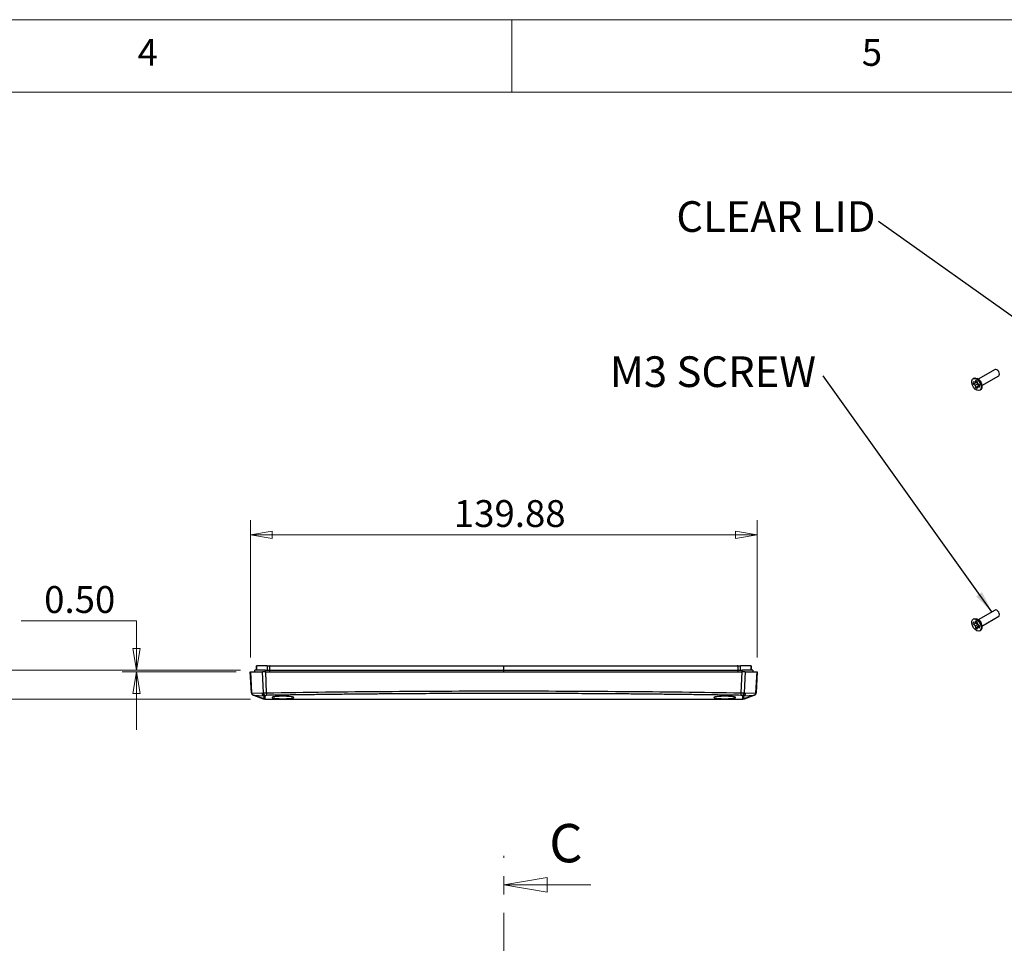
# Model space of a CAD drawing. Units: millimetres. Extents: x 5 to 292, y 5 to 205.
# Drawn here: x 165 to 233, y 141 to 205 of the extents above; entities that cross this region are included whole.
import ezdxf

# ---------------------------------------------------------------- set-up
doc = ezdxf.new("R2010")
doc.units = ezdxf.units.MM
doc.linetypes.add('CENTER', pattern=[10.16, 6.35, -1.27, 1.27, -1.27])
doc.styles.add('SLDTEXTSTYLE0', font='TXT', dxfattribs={"width": 0.75})
doc.dimstyles.new('SLDDIMSTYLE0', dxfattribs={"dimtxt": 0.18, "dimasz": 1.5, "dimexe": 0, "dimexo": 0.0625, "dimgap": 0, "dimtad": 0, "dimtih": 1, "dimtoh": 1, "dimdec": 0, "dimrnd": 1e-09, "dimzin": 0, "dimdsep": 46, "dimtxsty": 'Standard', "dimsah": 1, "dimcen": 0.09, "dimadec": 0, "dimazin": 0, "dimtfac": 1.5, "dimtdec": 0, "dimtofl": 0, "dimtmove": 0, "dimatfit": 3, "dimfxl": 0, "dimfrac": 2, "dimtolj": 1, "dimtzin": 0, "dimarcsym": 0})
doc.dimstyles.new('SLDDIMSTYLE1', dxfattribs={"dimtxt": 1.852083, "dimasz": 1.5, "dimexe": 0, "dimexo": 0.0625, "dimgap": 0.463021, "dimtad": 0, "dimtih": 1, "dimtoh": 1, "dimlfac": 4, "dimrnd": 1e-09, "dimzin": 12, "dimdsep": 46, "dimtxsty": 'SLDTEXTSTYLE0', "dimblk1": 'CLOSED', "dimblk2": 'CLOSED', "dimsah": 1, "dimcen": 0.09, "dimadec": 0, "dimazin": 3, "dimtfac": 1, "dimtofl": 0, "dimtmove": 0, "dimatfit": 3, "dimldrblk": 'CLOSED', "dimfxl": 0, "dimfrac": 2, "dimtolj": 1, "dimtzin": 12, "dimarcsym": 0})
doc.dimstyles.new('SLDDIMSTYLE5', dxfattribs={"dimtxt": 1.852083, "dimasz": 1.5, "dimexe": 0, "dimexo": 0.0625, "dimgap": 0.463021, "dimtad": 0, "dimtih": 1, "dimtoh": 1, "dimlfac": 4, "dimrnd": 1e-09, "dimzin": 12, "dimdsep": 46, "dimtxsty": 'SLDTEXTSTYLE0', "dimblk1": 'CLOSED', "dimblk2": 'CLOSED', "dimsah": 1, "dimcen": 0.09, "dimadec": 0, "dimazin": 3, "dimtfac": 1, "dimtmove": 0, "dimatfit": 0, "dimldrblk": 'CLOSED', "dimfxl": 0, "dimfrac": 2, "dimtolj": 1, "dimtzin": 12, "dimarcsym": 0})
doc.dimstyles.new('SLDDIMSTYLE6', dxfattribs={"dimtxt": 1.852083, "dimasz": 1.5, "dimexe": 0, "dimexo": 0.0625, "dimgap": 0.463021, "dimtad": 0, "dimtih": 1, "dimtoh": 1, "dimlfac": 4, "dimrnd": 1e-09, "dimzin": 0, "dimdsep": 46, "dimtxsty": 'SLDTEXTSTYLE0', "dimblk1": 'CLOSED', "dimblk2": 'CLOSED', "dimsah": 1, "dimcen": 0.09, "dimadec": 0, "dimazin": 0, "dimtfac": 1, "dimtmove": 0, "dimatfit": 0, "dimldrblk": 'CLOSED', "dimfxl": 0, "dimfrac": 2, "dimtolj": 1, "dimtzin": 12, "dimarcsym": 0})

# ---------------------------------------------------------------- blocks, each defined once
blk = doc.blocks.new('SW_NOTE_0_7')
at = {"color": 0, "linetype": 'Continuous', "lineweight": 0, "insert": (-7.605, 1.347), "char_height": 2.1167, "attachment_point": 2, "style": 'SLDTEXTSTYLE0'}
blk.add_mtext('M3 SCREW', dxfattribs=at)
blk = doc.blocks.new('SW_NOTE_0_8')
at = {"color": 0, "linetype": 'Continuous', "lineweight": 0, "insert": (-7.071, 1.396), "char_height": 2.1167, "attachment_point": 2, "style": 'SLDTEXTSTYLE0'}
blk.add_mtext('CLEAR LID', dxfattribs=at)
blk = doc.blocks.new('_Closed')
at = {"color": 0, "linetype": 'ByBlock', "lineweight": -2}
for p, q in [((-1, 0.166667), (0, 0)), ((-1, 0.166667), (-1, -0.166667)), ((0, 0), (-1, -0.166667)), ((0, 0), (-1, 0))]:
    blk.add_line(p, q, dxfattribs=at)
blk = doc.blocks.new('_D_16')
at = {"color": 7, "linetype": 'Continuous', "lineweight": 0}
for p, q in [((180.466, 160.98), (180.466, 170.45)), ((215.436, 160.98), (215.436, 170.45)), ((180.466, 169.45), (215.436, 169.45))]:
    blk.add_line(p, q, dxfattribs=at)
at = {"color": 7, "linetype": 'Continuous', "lineweight": 18, "xscale": 1.5, "yscale": 1.5, "rotation": 180.0000000000004}
blk.add_blockref('_Closed', (180.466, 169.45), dxfattribs=at)
at = {"color": 7, "linetype": 'Continuous', "lineweight": 18, "xscale": 1.5, "yscale": 1.5}
blk.add_blockref('_Closed', (215.436, 169.45), dxfattribs=at)
at = {"color": 7, "linetype": 'Continuous', "lineweight": 18, "insert": (194.503, 171.838), "char_height": 1.8521, "attachment_point": 1, "style": 'SLDTEXTSTYLE0'}
blk.add_mtext('139.88', dxfattribs=at)
blk = doc.blocks.new('_D_17')
at = {"color": 7, "linetype": 'Continuous', "lineweight": 0}
for p, q in [((154.081, 163.829), (162.043, 163.829)), ((162.043, 163.829), (162.043, 160.105)), ((179.765, 160.105), (161.043, 160.105)), ((180.452, 158.108), (161.043, 158.108)), ((162.043, 158.108), (162.043, 154.108))]:
    blk.add_line(p, q, dxfattribs=at)
at = {"color": 7, "linetype": 'Continuous', "lineweight": 18, "xscale": 1.5, "yscale": 1.5}
for p, rotation in [((162.043, 160.105), 270.0000000000004), ((162.043, 158.108), 90.0000000000004)]:
    blk.add_blockref('_Closed', p, dxfattribs=dict(at, rotation=rotation))
at = {"color": 7, "linetype": 'Continuous', "lineweight": 18, "insert": (155.669, 166.217), "char_height": 1.8521, "attachment_point": 1, "style": 'SLDTEXTSTYLE0'}
blk.add_mtext('7.99', dxfattribs=at)
blk = doc.blocks.new('_D_18')
at = {"color": 7, "linetype": 'Continuous', "lineweight": 0}
for p, q in [((164.631, 163.515), (172.592, 163.515)), ((172.592, 163.515), (172.592, 160.105)), ((179.765, 160.105), (171.592, 160.105)), ((179.466, 159.98), (171.592, 159.98)), ((172.592, 159.98), (172.592, 155.98))]:
    blk.add_line(p, q, dxfattribs=at)
at = {"color": 7, "linetype": 'Continuous', "lineweight": 18, "xscale": 1.5, "yscale": 1.5}
for p, rotation in [((172.592, 160.105), 270.0000000000004), ((172.592, 159.98), 90.0000000000004)]:
    blk.add_blockref('_Closed', p, dxfattribs=dict(at, rotation=rotation))
at = {"color": 7, "linetype": 'Continuous', "lineweight": 18, "insert": (166.218, 165.903), "char_height": 1.8521, "attachment_point": 1, "style": 'SLDTEXTSTYLE0'}
blk.add_mtext('0.50', dxfattribs=at)

msp = doc.modelspace()

# ---------------------------------------------------------------- linework, layer by layer
at = {"color": 7, "linetype": 'Continuous', "lineweight": 18}
for p, q in [((292, 205), (5, 205)), ((198.5, 205), (198.5, 200)), ((287, 200), (10, 200)), ((203.9512, 145.2825), (197.9512, 145.2825))]:
    msp.add_line(p, q, dxfattribs=at)
at = {"color": 7, "linetype": 'Continuous', "lineweight": 25}
for p, q in [((231.8679, 180.8541), (230.6999, 180.1798)), ((230.3866, 180.2491), (230.3453, 180.2253)), ((230.7731, 180.1375), (230.6199, 180.226)), ((230.9499, 179.7468), (232.1179, 180.421)), ((230.4844, 179.9844), (230.3749, 180.0068)), ((230.3749, 179.8707), (230.5656, 179.9732)), ((230.3749, 179.8707), (230.4844, 179.7667)), ((230.5197, 180.0905), (230.4844, 179.9844)), ((230.4844, 179.9844), (230.6486, 179.9767)), ((230.4844, 179.7667), (230.6701, 179.8739)), ((230.4844, 179.7667), (230.5197, 179.6198)), ((230.5197, 179.6198), (230.7038, 179.7338)), ((230.5656, 179.9732), (230.6701, 179.8739)), ((230.6729, 179.8756), (230.6376, 180.0225)), ((230.6376, 179.5518), (230.6729, 179.6578)), ((230.6701, 179.8739), (230.7038, 179.7338)), ((230.7824, 179.7715), (230.6729, 179.8756)), ((230.7484, 179.8039), (230.6729, 179.6578)), ((230.6729, 179.6578), (230.7824, 179.6355)), ((230.9499, 179.6545), (230.9499, 179.8314)), ((230.812, 179.417), (230.8532, 179.4408)), ((231.8679, 164.2511), (230.6999, 163.5768)), ((230.3866, 163.6461), (230.3453, 163.6223)), ((230.4844, 163.3814), (230.3749, 163.4038)), ((230.3749, 163.2677), (230.5656, 163.3702)), ((230.3749, 163.2677), (230.4844, 163.1637)), ((230.5197, 163.4875), (230.4844, 163.3814)), ((230.4844, 163.3814), (230.6486, 163.3737)), ((230.4844, 163.1637), (230.6701, 163.2709)), ((230.4844, 163.1637), (230.5197, 163.0168)), ((230.5656, 163.3702), (230.6701, 163.2709)), ((230.7731, 163.5345), (230.6199, 163.623)), ((230.6729, 163.2726), (230.6376, 163.4195)), ((230.6701, 163.2709), (230.7038, 163.1308)), ((230.7824, 163.1686), (230.6729, 163.2726)), ((230.7484, 163.2009), (230.6729, 163.0548)), ((230.9499, 163.1438), (232.1179, 163.818)), ((230.9499, 163.0515), (230.9499, 163.2284)), ((230.5197, 163.0168), (230.7038, 163.1308)), ((230.6376, 162.9488), (230.6729, 163.0548)), ((230.6729, 163.0548), (230.7824, 163.0325)), ((230.812, 162.814), (230.8532, 162.8378)), ((180.5268, 158.5372), (180.4512, 159.9802)), ((180.4662, 159.9802), (180.5419, 158.5358)), ((180.4662, 159.9802), (181.2977, 159.9802)), ((180.7424, 160.1052), (180.7424, 159.9802)), ((180.765, 159.9802), (180.765, 160.1052)), ((181.4855, 160.1052), (180.765, 160.1052)), ((180.8674, 160.4052), (180.8674, 160.1052)), ((180.8824, 160.1052), (180.8824, 160.4052)), ((181.603, 160.4052), (180.8824, 160.4052)), ((181.3533, 158.5339), (181.2977, 159.9802)), ((181.4855, 160.1052), (181.4855, 159.9802)), ((181.498, 159.9802), (181.5535, 158.5386)), ((181.603, 160.4052), (181.603, 160.1052)), ((181.7872, 159.9802), (181.7872, 160.1052)), ((181.8154, 160.1052), (181.7872, 160.1052)), ((181.8041, 160.1052), (181.8041, 160.4052)), ((181.8324, 160.4052), (181.8041, 160.4052)), ((197.9512, 160.1052), (197.9512, 160.4052)), ((197.9512, 159.9802), (197.9512, 160.1052)), ((214.0983, 160.4052), (214.07, 160.4052)), ((214.1152, 160.1052), (214.0869, 160.1052)), ((214.0983, 160.4052), (214.0983, 160.1052)), ((214.1152, 160.1052), (214.1152, 159.9802)), ((214.2994, 160.1052), (214.2994, 160.4052)), ((215.0199, 160.4052), (214.2994, 160.4052)), ((214.3488, 158.5386), (214.4044, 159.9802)), ((214.4168, 159.9802), (214.4168, 160.1052)), ((215.1373, 160.1052), (214.4168, 160.1052)), ((214.6046, 159.9802), (214.549, 158.5339)), ((214.6046, 159.9802), (215.4361, 159.9802)), ((215.0199, 160.4052), (215.0199, 160.1052)), ((215.035, 160.1052), (215.035, 160.4052)), ((215.1373, 160.1052), (215.1373, 159.9802)), ((215.16, 159.9802), (215.16, 160.1052)), ((215.3604, 158.5358), (215.4361, 159.9802)), ((215.4512, 159.9802), (215.3755, 158.5372)), ((180.5419, 158.5358), (180.547, 158.5341)), ((180.547, 158.5341), (181.268, 158.5067)), ((181.268, 158.5067), (181.3533, 158.5339)), ((214.549, 158.5339), (214.6344, 158.5067)), ((214.6344, 158.5067), (215.3553, 158.5341)), ((215.3553, 158.5341), (215.3604, 158.5358)), ((180.6568, 158.3684), (180.6619, 158.3666)), ((180.6619, 158.3666), (181.3421, 158.1324)), ((180.662, 158.3677), (181.3829, 158.3404)), ((181.3422, 158.1335), (180.662, 158.3677)), ((181.3829, 158.3404), (181.3914, 158.1209)), ((181.5293, 158.3575), (181.4439, 158.3303)), ((181.4439, 158.3303), (181.4524, 158.1084)), ((181.4524, 158.1084), (214.4499, 158.1084)), ((181.5049, 158.1052), (214.3974, 158.1052)), ((214.4584, 158.3303), (214.373, 158.3575)), ((214.4499, 158.1084), (214.4584, 158.3303)), ((214.511, 158.1209), (214.5194, 158.3404)), ((214.5194, 158.3404), (215.2404, 158.3677)), ((215.2404, 158.3677), (214.5602, 158.1335)), ((214.5602, 158.1324), (215.2404, 158.3666)), ((215.2404, 158.3666), (215.2455, 158.3684))]:
    msp.add_line(p, q, dxfattribs=at)
at = {"color": 7, "linetype": 'CENTER', "lineweight": 18}
msp.add_line((197.9512, 76.0328), (197.9512, 147.2825), dxfattribs=at)
at = {"color": 7, "linetype": 'Continuous', "lineweight": 25, "flags": 128}
for points in [[(232.1696, 180.5355), (232.1562, 180.6214), (232.1179, 180.7097), (232.0605, 180.7871), (231.9929, 180.8417), (231.9252, 180.8652), (231.8679, 180.8541)], [(230.9086, 179.6307), (230.8863, 179.5059), (230.8225, 179.4237), (230.7257, 179.3951), (230.6091, 179.4241), (230.4883, 179.5068), (230.3798, 179.6319), (230.2981, 179.7825), (230.2543, 179.9384), (230.2543, 180.0784), (230.2981, 180.1837), (230.3798, 180.24), (230.4883, 180.2398), (230.6091, 180.183), (230.7257, 180.0773), (230.8225, 179.9371), (230.8863, 179.7812), (230.9086, 179.6307)], [(230.3866, 180.2491), (230.4728, 180.271), (230.5894, 180.242), (230.7102, 180.1593), (230.8188, 180.0342), (230.9005, 179.8836), (230.9443, 179.7277), (230.9443, 179.5877), (230.9005, 179.4824), (230.8532, 179.4408)], [(232.1179, 180.421), (232.1179, 180.421), (232.1562, 180.4652), (232.1696, 180.5355)], [(232.1696, 163.9325), (232.1562, 164.0184), (232.1179, 164.1067), (232.0605, 164.1841), (231.9929, 164.2387), (231.9252, 164.2622), (231.8679, 164.2511)], [(232.1179, 163.818), (232.1179, 163.8181), (232.1562, 163.8622), (232.1696, 163.9325)], [(230.9086, 163.0277), (230.8863, 162.9029), (230.8225, 162.8207), (230.7257, 162.7921), (230.6091, 162.8211), (230.4883, 162.9038), (230.3798, 163.0289), (230.2981, 163.1795), (230.2543, 163.3354), (230.2543, 163.4754), (230.2981, 163.5807), (230.3798, 163.637), (230.4883, 163.6368), (230.6091, 163.58), (230.7257, 163.4743), (230.8225, 163.3341), (230.8863, 163.1782), (230.9086, 163.0277)], [(230.3866, 163.6461), (230.4728, 163.668), (230.5894, 163.639), (230.7102, 163.5563), (230.8188, 163.4312), (230.9005, 163.2806), (230.9443, 163.1247), (230.9443, 162.9847), (230.9005, 162.8794), (230.8532, 162.8378)]]:
    msp.add_lwpolyline(points, dxfattribs=at)
at = {"color": 7, "linetype": 'Continuous', "lineweight": 25}
for centre, radius, start, end in [((230.5661, 179.8139), 0.3842, 2.60583, 57.388793), ((230.6466, 179.9388), 0.2801, 165.942002, 194.057998), ((230.4428, 179.8212), 0.2801, 45.942421, 74.062955), ((230.7145, 179.8211), 0.2801, 225.942421, 254.062955), ((230.7779, 179.9856), 0.2126, 181.34073, 183.345627), ((230.8207, 179.9114), 0.2126, 236.65657, 238.65601), ((230.5107, 179.7035), 0.2801, 345.942002, 14.057998), ((230.6466, 163.3358), 0.2801, 165.942002, 194.057998), ((230.4428, 163.2182), 0.2801, 45.942421, 74.062955), ((230.7779, 163.3826), 0.2126, 181.34073, 183.345627), ((230.5661, 163.2109), 0.3842, 2.60583, 57.388793), ((230.5107, 163.1005), 0.2801, 345.942002, 14.057998), ((230.7145, 163.2181), 0.2801, 225.942421, 254.062955), ((230.8207, 163.3084), 0.2126, 236.65657, 238.65601), ((180.714, 158.547), 0.1875, 183, 251), ((180.7174, 158.5331), 0.1755, 179.103486, 249.806649), ((181.5426, 158.5467), 0.1897, 183.844611, 265.982793), ((181.9807, 158.5106), 0.4281, 176.260335, 200.303886), ((213.9216, 158.5106), 0.4281, 339.696117, 3.739667), ((214.3598, 158.5467), 0.1897, 274.017207, 356.155387), ((215.1849, 158.5331), 0.1755, 290.193351, 0.896514), ((215.1883, 158.547), 0.1875, 289, 357), ((180.6636, 158.3671), 0.00173, 158.825756, 195.678216), ((181.3438, 158.1329), 0.00173, 158.825756, 195.678216), ((214.5586, 158.1329), 0.00173, 344.321784, 21.174244), ((215.2388, 158.3671), 0.00173, 344.321784, 21.174244)]:
    msp.add_arc(centre, radius, start, end, dxfattribs=at)
for points, knots in [([(181.498, 159.9802), (181.4902, 159.9802), (181.4744, 159.9802), (181.4512, 159.9801), (181.4283, 159.9801), (181.4061, 159.98), (181.3851, 159.98), (181.3655, 159.98), (181.3477, 159.98), (181.3318, 159.9801), (181.3181, 159.9801), (181.3065, 159.9802), (181.3006, 159.9802), (181.2977, 159.9802)], [0, 0, 0, 0, 0.0876356, 0.1771808, 0.2682709, 0.360498, 0.4534213, 0.5465791, 0.6395024, 0.7317295, 0.8228194, 0.9123645, 1, 1, 1, 1]), ([(181.4855, 160.1052), (181.5087, 160.1052), (181.5496, 160.1052), (181.6553, 160.1052), (181.7199, 160.1052), (181.7872, 160.1052)], [0, 0, 0, 0, 0.5, 0.5, 1, 1, 1, 1]), ([(181.498, 159.9802), (181.6795, 159.9802), (182.0425, 159.9802), (182.5875, 159.9802), (183.1326, 159.9802), (183.6781, 159.9802), (184.2238, 159.9802), (184.7697, 159.9802), (185.316, 159.9802), (185.8624, 159.9802), (186.4092, 159.9802), (186.9562, 159.9802), (187.5035, 159.9802), (188.051, 159.9802), (188.5988, 159.9802), (189.1468, 159.9802), (190.8858, 159.9802), (193.8199, 159.9802), (197.9511, 159.9802), (202.0824, 159.9802), (205.1766, 159.9802), (207.2351, 159.9802), (208.262, 159.9802), (209.2881, 159.9802), (210.3132, 159.9802), (211.3374, 159.9802), (212.3607, 159.9802), (213.3832, 159.9802), (214.0639, 159.9802), (214.4044, 159.9802)], [0, 0, 0, 0, 0.0166525, 0.0333028, 0.0499511, 0.0665979, 0.0832434, 0.099888, 0.1165322, 0.1331761, 0.1498202, 0.1664648, 0.1831104, 0.1997571, 0.2164054, 0.2330557, 0.2497083, 0.3748522, 0.5000003, 0.6251442, 0.7502923, 0.781513, 0.8127269, 0.8439365, 0.8751441, 0.9063519, 0.9375623, 0.9687775, 1, 1, 1, 1]), ([(181.603, 160.4052), (181.6184, 160.4052), (181.6457, 160.4052), (181.7162, 160.4052), (181.7592, 160.4052), (181.8041, 160.4052)], [0, 0, 0, 0, 0.5, 0.5, 1, 1, 1, 1]), ([(181.8154, 160.1052), (181.9822, 160.1052), (182.1496, 160.1052), (182.4839, 160.1052), (182.6511, 160.1052), (183.1528, 160.1052), (183.4874, 160.1052), (184.4919, 160.1052), (185.1622, 160.1052), (187.1749, 160.1052), (188.519, 160.1052), (192.556, 160.1052), (195.2536, 160.1052), (197.9512, 160.1052)], [0, 0, 0, 0, 0.03125, 0.03125, 0.0625, 0.0625, 0.125, 0.125, 0.25, 0.25, 0.5, 0.5, 1, 1, 1, 1]), ([(181.8324, 160.4052), (181.999, 160.4052), (182.1661, 160.4052), (182.5001, 160.4052), (182.6671, 160.4052), (183.1683, 160.4052), (183.5026, 160.4052), (184.506, 160.4052), (185.1756, 160.4052), (187.1862, 160.4052), (188.5289, 160.4052), (192.5617, 160.4052), (195.2564, 160.4052), (197.9512, 160.4052)], [0, 0, 0, 0, 0.03125, 0.03125, 0.0625, 0.0625, 0.125, 0.125, 0.25, 0.25, 0.5, 0.5, 1, 1, 1, 1]), ([(197.9512, 160.4052), (200.6459, 160.4052), (203.3406, 160.4052), (207.3734, 160.4052), (208.7161, 160.4052), (210.7267, 160.4052), (211.3963, 160.4052), (212.3997, 160.4052), (212.734, 160.4052), (213.2352, 160.4052), (213.4022, 160.4052), (213.7362, 160.4052), (213.9033, 160.4052), (214.07, 160.4052)], [0, 0, 0, 0, 0.5, 0.5, 0.75, 0.75, 0.875, 0.875, 0.9375, 0.9375, 0.96875, 0.96875, 1, 1, 1, 1]), ([(197.9512, 160.1052), (200.6487, 160.1052), (203.3463, 160.1052), (207.3833, 160.1052), (208.7274, 160.1052), (210.7401, 160.1052), (211.4104, 160.1052), (212.4149, 160.1052), (212.7496, 160.1052), (213.2513, 160.1052), (213.4185, 160.1052), (213.7527, 160.1052), (213.9201, 160.1052), (214.0869, 160.1052)], [0, 0, 0, 0, 0.5, 0.5, 0.75, 0.75, 0.875, 0.875, 0.9375, 0.9375, 0.96875, 0.96875, 1, 1, 1, 1]), ([(214.0983, 160.4052), (214.1431, 160.4052), (214.1862, 160.4052), (214.2566, 160.4052), (214.2839, 160.4052), (214.2994, 160.4052)], [0, 0, 0, 0, 0.5, 0.5, 1, 1, 1, 1]), ([(214.1152, 160.1052), (214.1824, 160.1052), (214.247, 160.1052), (214.3527, 160.1052), (214.3936, 160.1052), (214.4168, 160.1052)], [0, 0, 0, 0, 0.5, 0.5, 1, 1, 1, 1]), ([(214.6046, 159.9802), (214.6017, 159.9802), (214.5958, 159.9802), (214.5842, 159.9801), (214.5706, 159.9801), (214.5547, 159.98), (214.5368, 159.98), (214.5172, 159.98), (214.4962, 159.98), (214.4741, 159.9801), (214.4512, 159.9801), (214.4279, 159.9802), (214.4122, 159.9802), (214.4044, 159.9802)], [0, 0, 0, 0, 0.0876355, 0.1771806, 0.2682705, 0.3604976, 0.4534209, 0.5465787, 0.639502, 0.7317291, 0.8228192, 0.9123644, 1, 1, 1, 1]), ([(180.5268, 158.5372), (180.527, 158.5371), (180.5273, 158.537), (180.5303, 158.5367), (180.5349, 158.5363), (180.5396, 158.536), (180.5419, 158.5358)], [0, 0, 0, 0, 0.2482958, 0.4977152, 0.748277, 1, 1, 1, 1]), ([(180.662, 158.3677), (180.6297, 158.3802), (180.6012, 158.403), (180.5606, 158.4617), (180.5486, 158.4976), (180.547, 158.5341)], [0, 0, 0, 0, 0.5, 0.5, 1, 1, 1, 1]), ([(180.547, 158.5341), (180.5473, 158.4967), (180.5586, 158.4599), (180.5993, 158.4006), (180.6287, 158.3781), (180.6619, 158.3666)], [0, 0, 0, 0, 0.5, 0.5, 1, 1, 1, 1]), ([(181.4439, 158.3303), (181.4003, 158.332), (181.357, 158.3515), (181.2926, 158.416), (181.2719, 158.4608), (181.268, 158.5067)], [0, 0, 0, 0, 0.5, 0.5, 1, 1, 1, 1]), ([(181.268, 158.5067), (181.2685, 158.4997), (181.2696, 158.4855), (181.2741, 158.4645), (181.2808, 158.4438), (181.29, 158.4237), (181.3032, 158.4019), (181.3223, 158.3789), (181.3493, 158.3559), (181.3714, 158.3457), (181.3829, 158.3404)], [0, 0, 0, 0, 0.0968294, 0.1949724, 0.2947398, 0.396418, 0.5002609, 0.6504116, 0.8168685, 1, 1, 1, 1]), ([(181.3533, 158.5339), (181.3563, 158.534), (181.3623, 158.534), (181.3741, 158.5342), (181.3876, 158.5344), (181.403, 158.5347), (181.4199, 158.535), (181.4379, 158.5354), (181.4567, 158.5359), (181.4761, 158.5364), (181.4957, 158.5369), (181.5152, 158.5375), (181.5344, 158.538), (181.5472, 158.5384), (181.5535, 158.5386)], [0, 0, 0, 0, 0.0901443, 0.1804693, 0.2704916, 0.3597348, 0.4477434, 0.5340954, 0.6184128, 0.7003688, 0.7796923, 0.856169, 0.9296404, 1, 1, 1, 1]), ([(181.5535, 158.5386), (186.9844, 158.6247), (192.4678, 158.6679), (203.4346, 158.6679), (208.9179, 158.6247), (214.3488, 158.5386)], [0, 0, 0, 0, 0.5, 0.5, 1, 1, 1, 1]), ([(214.3231, 158.3621), (214.1425, 158.3649), (213.7813, 158.3706), (213.2391, 158.3788), (212.6966, 158.3867), (212.1539, 158.3943), (211.6109, 158.4016), (211.0676, 158.4086), (210.5241, 158.4154), (209.9804, 158.4218), (209.4363, 158.428), (208.892, 158.4339), (208.3475, 158.4395), (207.8027, 158.4448), (207.2576, 158.4498), (206.7122, 158.4546), (204.9818, 158.4687), (202.0622, 158.486), (197.9512, 158.4941), (193.8402, 158.486), (190.7612, 158.4678), (188.7129, 158.4506), (187.691, 158.441), (186.6701, 158.4303), (185.65, 158.4187), (184.6309, 158.4061), (183.6126, 158.3925), (182.5952, 158.3779), (181.9179, 158.3674), (181.5792, 158.3621)], [0, 0, 0, 0, 0.0166538, 0.0333051, 0.0499544, 0.0666019, 0.0832481, 0.0998933, 0.1165379, 0.1331821, 0.1498265, 0.1664713, 0.1831168, 0.1997636, 0.2164118, 0.2330619, 0.2497142, 0.3748562, 0.5000003, 0.6251402, 0.7502863, 0.7815066, 0.8127205, 0.8439302, 0.8751382, 0.9063468, 0.9375584, 0.9687753, 1, 1, 1, 1]), ([(214.3488, 158.5386), (214.3572, 158.5383), (214.3745, 158.5378), (214.4004, 158.5371), (214.4265, 158.5364), (214.4523, 158.5357), (214.4769, 158.5352), (214.4996, 158.5347), (214.5196, 158.5343), (214.5367, 158.5341), (214.5449, 158.534), (214.549, 158.5339)], [0, 0, 0, 0, 0.0945159, 0.1945031, 0.2996475, 0.4094631, 0.5232854, 0.6402789, 0.7594621, 0.8797484, 1, 1, 1, 1]), ([(214.6344, 158.5067), (214.6304, 158.4608), (214.6097, 158.416), (214.5454, 158.3515), (214.502, 158.332), (214.4584, 158.3303)], [0, 0, 0, 0, 0.5, 0.5, 1, 1, 1, 1]), ([(214.5194, 158.3404), (214.5516, 158.3528), (214.5802, 158.3756), (214.6208, 158.4344), (214.6327, 158.4702), (214.6344, 158.5067)], [0, 0, 0, 0, 0.5, 0.5, 1, 1, 1, 1]), ([(215.3553, 158.5341), (215.3537, 158.4976), (215.3418, 158.4617), (215.3012, 158.403), (215.2726, 158.3802), (215.2404, 158.3677)], [0, 0, 0, 0, 0.5, 0.5, 1, 1, 1, 1]), ([(215.2404, 158.3666), (215.2737, 158.3781), (215.303, 158.4006), (215.3437, 158.4599), (215.355, 158.4967), (215.3553, 158.5341)], [0, 0, 0, 0, 0.5, 0.5, 1, 1, 1, 1]), ([(215.2975, 158.3945), (215.309, 158.4031), (215.3227, 158.4133), (215.332, 158.4273), (215.3335, 158.4295)], [0, 0, 0, 0, 0.8435783, 1, 1, 1, 1]), ([(215.3335, 158.4295), (215.3405, 158.4388), (215.3561, 158.4593), (215.3706, 158.4964), (215.3737, 158.5237), (215.3753, 158.5371)], [0, 0, 0, 0, 0.29747802, 0.65593055, 1, 1, 1, 1]), ([(215.3604, 158.5358), (215.3628, 158.536), (215.3674, 158.5363), (215.372, 158.5367), (215.375, 158.537), (215.3754, 158.5371), (215.3755, 158.5372)], [0, 0, 0, 0, 0.2517324, 0.5022974, 0.7517136, 1, 1, 1, 1]), ([(181.4299, 158.1108), (181.424, 158.1118), (181.413, 158.1136), (181.3951, 158.1173), (181.3773, 158.1216), (181.3596, 158.1266), (181.3479, 158.1305), (181.3421, 158.1324)], [0, 0, 0, 0, 0.23839419, 0.45300464, 0.64776231, 0.82790257, 1, 1, 1, 1]), ([(181.4509, 158.1081), (181.4475, 158.1085), (181.4411, 158.1092), (181.4334, 158.1103), (181.4299, 158.1108)], [0, 0, 0, 0, 0.5334512, 1, 1, 1, 1]), ([(181.5792, 158.3621), (181.5755, 158.362), (181.5681, 158.3618), (181.5577, 158.3613), (181.5468, 158.3605), (181.5362, 158.3592), (181.5316, 158.358), (181.5293, 158.3575)], [0, 0, 0, 0, 0.1677459, 0.3327976, 0.5008047, 0.7484774, 1, 1, 1, 1]), ([(182.7012, 158.3003), (182.7483, 158.3003), (182.8426, 158.2993), (182.9826, 158.2946), (183.116, 158.2868), (183.2351, 158.2757), (183.3327, 158.2621), (183.4014, 158.2469), (183.4425, 158.2309), (183.4555, 158.2148), (183.4425, 158.1987), (183.4015, 158.1828), (183.3327, 158.1676), (183.2352, 158.154), (183.1161, 158.1429), (182.9827, 158.135), (182.8426, 158.1304), (182.7012, 158.1289), (182.5598, 158.1304), (182.4197, 158.135), (182.2863, 158.1429), (182.1672, 158.154), (182.0696, 158.1676), (182.0009, 158.1828), (181.9598, 158.1987), (181.9468, 158.2148), (181.9598, 158.2309), (182.0009, 158.2469), (182.0696, 158.2621), (182.1671, 158.2757), (182.2863, 158.2868), (182.4197, 158.2946), (182.5597, 158.2993), (182.654, 158.3003), (182.7012, 158.3003)], [0, 0, 0, 0, 0.0299058, 0.0598247, 0.0922492, 0.1247414, 0.1572473, 0.189821, 0.2198895, 0.2499995, 0.2800814, 0.310178, 0.3427233, 0.3752576, 0.4077215, 0.4401743, 0.4700797, 0.4999995, 0.5298914, 0.5598247, 0.5922492, 0.6247414, 0.6572473, 0.689821, 0.7198895, 0.7499995, 0.7800814, 0.810178, 0.8427233, 0.8752576, 0.9077215, 0.9401743, 0.9700941, 1, 1, 1, 1]), ([(213.2012, 158.3003), (213.2483, 158.3003), (213.3426, 158.2993), (213.4826, 158.2946), (213.616, 158.2868), (213.7351, 158.2757), (213.8327, 158.2621), (213.9014, 158.2469), (213.9425, 158.2309), (213.9555, 158.2148), (213.9425, 158.1987), (213.9015, 158.1828), (213.8327, 158.1676), (213.7352, 158.154), (213.6161, 158.1429), (213.4827, 158.135), (213.3426, 158.1304), (213.2012, 158.1289), (213.0598, 158.1304), (212.9197, 158.135), (212.7863, 158.1429), (212.6672, 158.154), (212.5696, 158.1676), (212.5009, 158.1828), (212.4598, 158.1987), (212.4468, 158.2148), (212.4598, 158.2309), (212.5009, 158.2469), (212.5696, 158.2621), (212.6671, 158.2757), (212.7863, 158.2868), (212.9197, 158.2946), (213.0597, 158.2993), (213.154, 158.3003), (213.2012, 158.3003)], [0, 0, 0, 0, 0.0299058, 0.05982471, 0.09224918, 0.12474135, 0.15724732, 0.18982097, 0.21988947, 0.24999948, 0.28008141, 0.310178, 0.34272332, 0.37525759, 0.40772154, 0.44017426, 0.47007966, 0.49999948, 0.52989139, 0.55982471, 0.59224918, 0.62474135, 0.65724732, 0.68982097, 0.71988947, 0.74999948, 0.78008141, 0.810178, 0.84272332, 0.87525759, 0.90772154, 0.94017426, 0.97009407, 1, 1, 1, 1]), ([(214.373, 158.3575), (214.3716, 158.3579), (214.3687, 158.3586), (214.3621, 158.3597), (214.3527, 158.3607), (214.3398, 158.3617), (214.3287, 158.362), (214.3231, 158.3621)], [0, 0, 0, 0, 0.1679571, 0.3327888, 0.4999326, 0.7486652, 1, 1, 1, 1]), ([(214.4725, 158.1108), (214.4701, 158.1105), (214.4652, 158.1098), (214.4581, 158.1088), (214.4538, 158.1084), (214.4515, 158.1081)], [0, 0, 0, 0, 0.30511, 0.6358037, 1, 1, 1, 1]), ([(214.5602, 158.1324), (214.5561, 158.131), (214.5478, 158.1283), (214.5354, 158.1245), (214.5228, 158.1211), (214.5102, 158.118), (214.4975, 158.1152), (214.4848, 158.1128), (214.4767, 158.1115), (214.4725, 158.1108)], [0, 0, 0, 0, 0.12247, 0.2479885, 0.379134, 0.5181725, 0.6670097, 0.8272023, 1, 1, 1, 1])]:
    msp.add_open_spline(points, degree=3, knots=knots, dxfattribs=at)
for points in [[(180.6568, 158.3684), (180.6543, 158.3692), (180.653, 158.3697), (180.653, 158.3697)], [(181.3422, 158.1335), (181.3582, 158.128), (181.3747, 158.1238), (181.3914, 158.1209)], [(181.3829, 158.3404), (181.4025, 158.3337), (181.4232, 158.3302), (181.4439, 158.3303)], [(181.3914, 158.1209), (181.4038, 158.1162), (181.4168, 158.1128), (181.4299, 158.1108)], [(181.4509, 158.1081), (181.4514, 158.1082), (181.4519, 158.1083), (181.4524, 158.1084)], [(181.5049, 158.1052), (181.4869, 158.1052), (181.4688, 158.1061), (181.4509, 158.1081)], [(214.4515, 158.1081), (214.4335, 158.1061), (214.4155, 158.1052), (214.3974, 158.1052)], [(214.4499, 158.1084), (214.4504, 158.1083), (214.4509, 158.1082), (214.4515, 158.1081)], [(214.4584, 158.3303), (214.4791, 158.3302), (214.4998, 158.3337), (214.5194, 158.3404)], [(214.4725, 158.1108), (214.4856, 158.1128), (214.4985, 158.1162), (214.511, 158.1209)], [(214.511, 158.1209), (214.5277, 158.1238), (214.5441, 158.128), (214.5602, 158.1335)], [(215.2493, 158.3697), (215.2493, 158.3697), (215.248, 158.3692), (215.2455, 158.3684)]]:
    msp.add_open_spline(points, degree=3, dxfattribs=at)

# ---------------------------------------------------------------- block references
at = {"color": 7, "linetype": 'Continuous', "lineweight": 0}
for name, p in [('SW_NOTE_0_8', (223.8102, 191.0745)), ('SW_NOTE_0_7', (219.9974, 180.4159))]:
    msp.add_blockref(name, p, dxfattribs=at)
at = {"color": 7, "linetype": 'Continuous', "lineweight": 18, "xscale": 3, "yscale": 3, "rotation": 180.0000000000007}
msp.add_blockref('_Closed', (197.9512, 145.2825), dxfattribs=at)

# ---------------------------------------------------------------- texts
at = {"color": 7, "linetype": 'Continuous', "lineweight": 0, "char_height": 1.8521, "attachment_point": 1, "style": 'SLDTEXTSTYLE0'}
for s, insert in [('4', (172.6667, 203.668)), ('5', (222.6667, 203.668))]:
    msp.add_mtext(s, dxfattribs=dict(at, insert=insert))
at = {"color": 7, "linetype": 'Continuous', "insert": (201.0855, 149.4825), "char_height": 2.6458, "attachment_point": 1, "style": 'SLDTEXTSTYLE0'}
msp.add_mtext('C', dxfattribs=at)

# ---------------------------------------------------------------- dimensions: what is measured, and where the dimension line sits
at = {"color": 7, "linetype": 'Continuous', "lineweight": 18}
dim = msp.add_linear_dim(base=(215.4361, 170.9213), p1=(180.4662, 159.9802), p2=(215.4361, 159.9802), dimstyle='SLDDIMSTYLE1', dxfattribs=at)
dim.commit()
dim.dimension.update_dxf_attribs({"geometry": '_D_16', "text_midpoint": (198.2653, 170.9213), "dimtype": 160})
for base, p1, p2, dimstyle, picture, middle in [((162.0429, 160.1052), (181.4524, 158.1084), (180.765, 160.1052), 'SLDDIMSTYLE5', '_D_17', (162.0429, 165.3003)), ((172.5923, 159.9802), (180.765, 160.1052), (180.4662, 159.9802), 'SLDDIMSTYLE6', '_D_18', (172.5923, 164.9863))]:
    dim = msp.add_linear_dim(base=base, p1=p1, p2=p2, angle=90, dimstyle=dimstyle, dxfattribs=at)
    dim.commit()
    dim.dimension.update_dxf_attribs({"geometry": picture, "text_midpoint": middle, "dimtype": 160})

# ---------------------------------------------------------------- leaders
at = {"color": 7, "linetype": 'Continuous', "lineweight": 0}
for points in [[(235.0682, 183.0812), (223.8102, 191.0745)], [(231.6435, 164.1215), (219.9974, 180.4159)]]:
    msp.add_leader(points, dimstyle='SLDDIMSTYLE0', dxfattribs=at)

doc.saveas('drawing.dxf')
